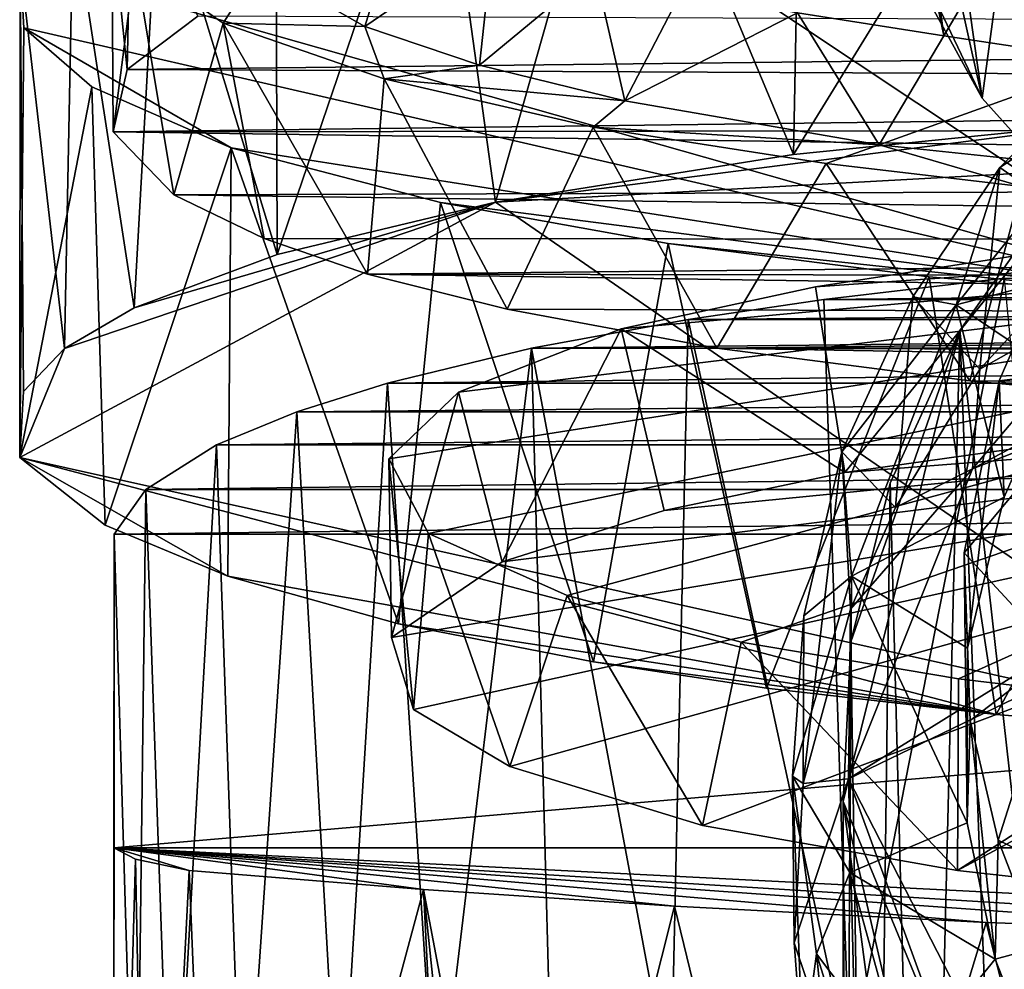
# Model space of a CAD drawing. Units: inches. Extents: x -2 to 2.1, y -11.7 to 11.7.
# Drawn here: x -1.5 to -0.7, y 9.1 to 9.9 of the extents above; entities that cross this region are included whole.
import ezdxf

# ---------------------------------------------------------------- set-up
doc = ezdxf.new("R2010")
doc.units = ezdxf.units.IN
doc.layers.get('0').update_dxf_attribs({"true_color": 0xc2ced6})

msp = doc.modelspace()

# ---------------------------------------------------------------- linework, layer by layer
for points in [[(-0.78272, 10.45924), (-0.68932, 9.79734), (-0.79391, 10.01653), (-0.78272, 10.45924)], [(-0.58123, 9.67675), (-0.68932, 9.79734), (-0.78272, 10.45924), (-0.58123, 9.67675)], [(-0.72043, 9.84762), (-0.83902, 9.86639), (-0.78636, 10.16874), (-0.72043, 9.84762)], [(-0.78636, 10.16874), (-0.75048, 10.0716), (-0.72043, 9.84762), (-0.78636, 10.16874)], [(0.29621, 10.15059), (-0.49907, 9.63172), (-1.1305, 10.05195), (0.29621, 10.15059)], [(-0.61279, 10.12466), (-0.83538, 10.10082), (-0.84205, 9.75163), (-0.61279, 10.12466)], [(-0.84205, 9.75163), (-0.5727, 9.77892), (-0.61279, 10.12466), (-0.84205, 9.75163)], [(-0.84205, 9.75163), (-0.83538, 10.10082), (-0.97963, 10.07985), (-0.84205, 9.75163)], [(-1.1305, 10.05195), (-1.08347, 9.71285), (-0.97963, 10.07985), (-1.1305, 10.05195)], [(-0.97963, 10.07985), (-1.08347, 9.71285), (-0.84205, 9.75163), (-0.97963, 10.07985)], [(-0.75048, 10.0716), (-0.76002, 9.92619), (-0.68932, 9.79734), (-0.75048, 10.0716)], [(-0.67122, 9.93147), (-0.72043, 9.84762), (-0.75048, 10.0716), (-0.67122, 9.93147)], [(-0.68932, 9.79734), (-0.67122, 9.93147), (-0.75048, 10.0716), (-0.68932, 9.79734)], [(-1.1305, 10.05195), (-0.49907, 9.63172), (-1.46854, 9.90697), (-1.1305, 10.05195)], [(-1.1305, 10.05195), (-1.26153, 10.0185), (-1.26043, 9.67064), (-1.1305, 10.05195)], [(-1.26043, 9.67064), (-1.08347, 9.71285), (-1.1305, 10.05195), (-1.26043, 9.67064)], [(-1.26043, 9.67064), (-1.26153, 10.0185), (-1.3564, 9.98545), (-1.26043, 9.67064)], [(-0.76002, 9.92619), (-0.79391, 10.01653), (-0.68932, 9.79734), (-0.76002, 9.92619)], [(-1.38189, 9.82051), (-1.37834, 9.98737), (-1.39428, 9.9429), (-1.38189, 9.82051)], [(-1.37834, 9.98737), (-1.38189, 9.82051), (-1.32469, 9.86357), (-1.37834, 9.98737)], [(-1.37638, 9.62747), (-1.3564, 9.98545), (-1.42566, 9.94866), (-1.37638, 9.62747)], [(-1.3564, 9.98545), (-1.37638, 9.62747), (-1.26043, 9.67064), (-1.3564, 9.98545)], [(-1.27466, 9.9038), (-1.15761, 9.95781), (-1.18944, 9.85541), (-1.27466, 9.9038)], [(-1.18944, 9.85541), (-1.15761, 9.95781), (-1.08537, 9.92632), (-1.18944, 9.85541)], [(-1.43274, 9.59435), (-1.42566, 9.94866), (-1.46854, 9.90697), (-1.43274, 9.59435)], [(-1.42566, 9.94866), (-1.43274, 9.59435), (-1.37638, 9.62747), (-1.42566, 9.94866)], [(-1.39341, 9.77008), (-1.39428, 9.9429), (-1.37553, 9.90792), (-1.39341, 9.77008)], [(-1.38189, 9.82051), (-1.39428, 9.9429), (-1.39341, 9.77008), (-1.38189, 9.82051)], [(-0.67122, 9.93147), (-0.58416, 9.82711), (-0.72043, 9.84762), (-0.67122, 9.93147)], [(-0.67122, 9.93147), (-0.68932, 9.79734), (-0.58123, 9.67675), (-0.67122, 9.93147)], [(-1.08537, 9.92632), (-1.09644, 9.82389), (-1.18944, 9.85541), (-1.08537, 9.92632)], [(-1.00321, 9.90156), (-1.09644, 9.82389), (-1.08537, 9.92632), (-1.00321, 9.90156)], [(-1.46854, 9.90697), (-1.46574, 9.85422), (-1.46905, 9.50612), (-1.46854, 9.90697)], [(-1.46905, 9.50612), (-1.46585, 9.55954), (-1.46854, 9.90697), (-1.46905, 9.50612)], [(-0.49907, 9.63172), (-1.46574, 9.85422), (-1.46854, 9.90697), (-0.49907, 9.63172)], [(-1.46854, 9.90697), (-1.46585, 9.55954), (-1.43274, 9.59435), (-1.46854, 9.90697)], [(-1.39341, 9.77008), (-1.37553, 9.90792), (-1.34414, 9.71896), (-1.39341, 9.77008)], [(-1.34414, 9.71896), (-1.37553, 9.90792), (-1.30411, 9.85806), (-1.34414, 9.71896)], [(-1.37553, 9.90792), (-1.27466, 9.9038), (-1.30411, 9.85806), (-1.37553, 9.90792)], [(-1.27466, 9.9038), (-1.18944, 9.85541), (-1.30411, 9.85806), (-1.27466, 9.9038)], [(-1.09644, 9.82389), (-1.00321, 9.90156), (-0.97882, 9.79495), (-1.09644, 9.82389)], [(-1.00321, 9.90156), (-0.93271, 9.88414), (-0.97882, 9.79495), (-1.00321, 9.90156)], [(-0.93271, 9.88414), (-0.83902, 9.86639), (-0.97882, 9.79495), (-0.93271, 9.88414)], [(-1.32469, 9.86357), (-1.38189, 9.82051), (1.51109, 9.85294), (-1.32469, 9.86357)], [(-0.83902, 9.86639), (-0.77288, 9.75945), (-0.97882, 9.79495), (-0.83902, 9.86639)], [(-0.83902, 9.86639), (-0.72043, 9.84762), (-0.77288, 9.75945), (-0.83902, 9.86639)], [(-1.46905, 9.50612), (-1.46574, 9.85422), (-1.41065, 9.80655), (-1.46905, 9.50612)], [(-1.46574, 9.85422), (-1.29764, 9.7569), (-1.41065, 9.80655), (-1.46574, 9.85422)], [(-1.46574, 9.85422), (-0.49907, 9.63172), (-1.29764, 9.7569), (-1.46574, 9.85422)], [(1.51109, 9.85294), (-1.38189, 9.82051), (1.55595, 9.807), (1.51109, 9.85294)], [(-1.34414, 9.71896), (-1.30411, 9.85806), (-1.27095, 9.6835), (-1.34414, 9.71896)], [(-1.30411, 9.85806), (-1.17387, 9.81287), (-1.18735, 9.65466), (-1.30411, 9.85806)], [(-1.18735, 9.65466), (-1.27095, 9.6835), (-1.30411, 9.85806), (-1.18735, 9.65466)], [(-1.17387, 9.81287), (-1.30411, 9.85806), (-1.18944, 9.85541), (-1.17387, 9.81287)], [(-1.18944, 9.85541), (-1.09644, 9.82389), (-1.17387, 9.81287), (-1.18944, 9.85541)], [(-0.58416, 9.82711), (-0.77288, 9.75945), (-0.72043, 9.84762), (-0.58416, 9.82711)], [(-0.67497, 9.74117), (-0.56758, 9.84998), (-0.59317, 9.68376), (-0.67497, 9.74117)], [(-0.56758, 9.84998), (-0.67497, 9.74117), (-0.56273, 9.81513), (-0.56758, 9.84998)], [(-0.69709, 9.49702), (-0.05992, 9.8394), (0.11338, 9.8129), (-0.69709, 9.49702)], [(-0.57205, 9.6447), (-0.05992, 9.8394), (-0.69709, 9.49702), (-0.57205, 9.6447)], [(-0.58416, 9.82711), (-0.49073, 9.72971), (-0.77288, 9.75945), (-0.58416, 9.82711)], [(1.55595, 9.807), (-1.38189, 9.82051), (-1.39341, 9.77008), (1.55595, 9.807)], [(-1.17387, 9.81287), (-1.09644, 9.82389), (-0.97882, 9.79495), (-1.17387, 9.81287)], [(-1.18735, 9.65466), (-1.17387, 9.81287), (-1.07422, 9.62635), (-1.18735, 9.65466)], [(-1.00437, 9.77368), (-1.17387, 9.81287), (-0.97882, 9.79495), (-1.00437, 9.77368)], [(-1.17387, 9.81287), (-1.00437, 9.77368), (-1.07422, 9.62635), (-1.17387, 9.81287)], [(0.11338, 9.8129), (0.2609, 9.75813), (-0.79773, 9.2457), (0.11338, 9.8129)], [(-0.79773, 9.2457), (-0.69709, 9.49702), (0.11338, 9.8129), (-0.79773, 9.2457)], [(-0.56273, 9.81513), (-0.71039, 9.62985), (-0.5632, 9.66782), (-0.56273, 9.81513)], [(-0.67497, 9.74117), (-0.71039, 9.62985), (-0.56273, 9.81513), (-0.67497, 9.74117)], [(-1.41065, 9.80655), (-1.39975, 9.4512), (-1.46905, 9.50612), (-1.41065, 9.80655)], [(-1.39975, 9.4512), (-1.41065, 9.80655), (-1.29764, 9.7569), (-1.39975, 9.4512)], [(-1.39341, 9.77008), (1.55912, 9.77354), (1.55595, 9.807), (-1.39341, 9.77008)], [(-1.08347, 9.71285), (-0.45555, 9.28001), (0.4402, 9.79692), (-1.08347, 9.71285)], [(-0.5727, 9.77892), (-1.08347, 9.71285), (0.4402, 9.79692), (-0.5727, 9.77892)], [(-1.00437, 9.77368), (-0.97882, 9.79495), (-0.77288, 9.75945), (-1.00437, 9.77368)], [(-0.63944, 9.70546), (-0.70746, 9.60904), (-0.56307, 9.78568), (-0.63944, 9.70546)], [(-0.70746, 9.60904), (-0.61295, 8.76903), (-0.56307, 9.78568), (-0.70746, 9.60904)], [(1.55912, 9.77354), (-1.39341, 9.77008), (1.52609, 9.72798), (1.55912, 9.77354)], [(-1.08347, 9.71285), (-0.5727, 9.77892), (-0.84205, 9.75163), (-1.08347, 9.71285)], [(-1.07422, 9.62635), (-1.00437, 9.77368), (-0.90433, 9.59469), (-1.07422, 9.62635)], [(-1.00437, 9.77368), (-0.77288, 9.75945), (-0.81583, 9.74431), (-1.00437, 9.77368)], [(-1.00437, 9.77368), (-0.81583, 9.74431), (-0.90433, 9.59469), (-1.00437, 9.77368)], [(-1.39341, 9.77008), (-1.34414, 9.71896), (1.52609, 9.72798), (-1.39341, 9.77008)], [(-1.29764, 9.7569), (-1.3003, 9.41004), (-1.39975, 9.4512), (-1.29764, 9.7569)], [(-1.16217, 9.3714), (-1.3003, 9.41004), (-1.29764, 9.7569), (-1.16217, 9.3714)], [(-1.12814, 9.71277), (-1.29764, 9.7569), (-0.49907, 9.63172), (-1.12814, 9.71277)], [(-1.29764, 9.7569), (-1.12814, 9.71277), (-1.16217, 9.3714), (-1.29764, 9.7569)], [(-0.81583, 9.74431), (-0.77288, 9.75945), (-0.65725, 9.72565), (-0.81583, 9.74431)], [(-0.40259, 8.47643), (-0.79773, 9.2457), (0.2609, 9.75813), (-0.40259, 8.47643)], [(-0.49073, 9.72971), (-0.65725, 9.72565), (-0.77288, 9.75945), (-0.49073, 9.72971)], [(-0.90433, 9.59469), (-0.81583, 9.74431), (-0.69925, 9.56811), (-0.90433, 9.59469)], [(-0.81583, 9.74431), (-0.65725, 9.72565), (-0.69925, 9.56811), (-0.81583, 9.74431)], [(-0.74549, 9.63635), (-0.67497, 9.74117), (-0.69116, 9.57776), (-0.74549, 9.63635)], [(-0.67497, 9.74117), (-0.74549, 9.63635), (-0.71039, 9.62985), (-0.67497, 9.74117)], [(-0.59317, 9.68376), (-0.69116, 9.57776), (-0.67497, 9.74117), (-0.59317, 9.68376)], [(1.43352, 9.6813), (1.52609, 9.72798), (-1.34414, 9.71896), (1.43352, 9.6813)], [(-0.51356, 9.55097), (-0.69925, 9.56811), (-0.65725, 9.72565), (-0.51356, 9.55097)], [(-1.34414, 9.71896), (-1.27095, 9.6835), (1.43352, 9.6813), (-1.34414, 9.71896)], [(-0.45555, 9.28001), (-1.08347, 9.71285), (-1.46905, 9.50612), (-0.45555, 9.28001)], [(-1.08347, 9.71285), (-1.43274, 9.59435), (-1.46905, 9.50612), (-1.08347, 9.71285)], [(-1.37638, 9.62747), (-1.43274, 9.59435), (-1.08347, 9.71285), (-1.37638, 9.62747)], [(-1.08347, 9.71285), (-1.26043, 9.67064), (-1.37638, 9.62747), (-1.08347, 9.71285)], [(-1.11358, 9.55905), (0.14893, 9.71233), (-1.16992, 9.50494), (-1.11358, 9.55905)], [(-1.138, 9.44461), (-1.16992, 9.50494), (0.14893, 9.71233), (-1.138, 9.44461)], [(-1.00419, 9.3406), (-1.16217, 9.3714), (-1.12814, 9.71277), (-1.00419, 9.3406)], [(-1.02541, 9.39431), (-1.138, 9.44461), (0.14893, 9.71233), (-1.02541, 9.39431)], [(-1.12814, 9.71277), (-0.49907, 9.63172), (-0.94366, 9.67946), (-1.12814, 9.71277)], [(-1.12814, 9.71277), (-0.94366, 9.67946), (-1.00419, 9.3406), (-1.12814, 9.71277)], [(-1.11358, 9.55905), (-0.98176, 9.61023), (0.14893, 9.71233), (-1.11358, 9.55905)], [(0.14893, 9.71233), (-0.88451, 9.35657), (-1.02541, 9.39431), (0.14893, 9.71233)], [(-0.82439, 9.64437), (0.14893, 9.71233), (-0.98176, 9.61023), (-0.82439, 9.64437)], [(-0.70858, 9.32673), (-0.88451, 9.35657), (0.14893, 9.71233), (-0.70858, 9.32673)], [(-0.82439, 9.64437), (-0.65737, 9.67028), (0.14893, 9.71233), (-0.82439, 9.64437)], [(-0.70858, 9.32673), (0.14893, 9.71233), (-0.50609, 9.30276), (-0.70858, 9.32673)], [(-0.70746, 9.60904), (-0.63944, 9.70546), (-0.66753, 8.54651), (-0.70746, 9.60904)], [(1.43352, 9.6813), (-1.27095, 9.6835), (-1.18735, 9.65466), (1.43352, 9.6813)], [(-0.69116, 9.57776), (-0.59317, 9.68376), (-0.57205, 9.6447), (-0.69116, 9.57776)], [(1.43352, 9.6813), (-1.18735, 9.65466), (1.34005, 9.6508), (1.43352, 9.6813)], [(-0.86399, 9.31915), (-1.00419, 9.3406), (-0.94366, 9.67946), (-0.86399, 9.31915)], [(-0.49907, 9.63172), (-0.73218, 9.6526), (-0.94366, 9.67946), (-0.49907, 9.63172)], [(-0.86399, 9.31915), (-0.94366, 9.67946), (-0.73218, 9.6526), (-0.86399, 9.31915)], [(-0.80064, 9.49407), (-0.65737, 9.67028), (-0.82439, 9.64437), (-0.80064, 9.49407)], [(-0.80064, 9.49407), (-0.60266, 9.52172), (-0.65737, 9.67028), (-0.80064, 9.49407)], [(-0.5632, 9.66782), (-0.71039, 9.62985), (-0.62777, 9.57425), (-0.5632, 9.66782)], [(-0.6755, 9.56815), (-0.6356, 9.6603), (-0.62777, 9.57425), (-0.6755, 9.56815)], [(-0.6755, 9.56815), (-0.60505, 9.5474), (-0.6356, 9.6603), (-0.6755, 9.56815)], [(1.34005, 9.6508), (-1.18735, 9.65466), (1.20435, 9.61835), (1.34005, 9.6508)], [(-1.07422, 9.62635), (1.20435, 9.61835), (-1.18735, 9.65466), (-1.07422, 9.62635)], [(-0.73218, 9.6526), (-0.67808, 9.298), (-0.86399, 9.31915), (-0.73218, 9.6526)], [(-0.67808, 9.298), (-0.73218, 9.6526), (-0.49907, 9.63172), (-0.67808, 9.298)], [(-0.80064, 9.49407), (-0.82439, 9.64437), (-0.98176, 9.61023), (-0.80064, 9.49407)], [(0.83822, 9.65147), (-0.81752, 9.63412), (-0.67125, 9.65147), (0.83822, 9.65147)], [(0.83822, 9.65147), (0.98449, 9.63412), (-0.81752, 9.63412), (0.83822, 9.65147)], [(-0.67125, 9.65147), (-0.81752, 9.63412), (-0.79677, 9.01385), (-0.67125, 9.65147)], [(-0.79677, 9.01385), (-0.61136, 9.03412), (-0.67125, 9.65147), (-0.79677, 9.01385)], [(-0.69116, 9.57776), (-0.57205, 9.6447), (-0.69709, 9.49702), (-0.69116, 9.57776)], [(-0.80314, 9.51073), (-0.74549, 9.63635), (-0.75963, 9.46563), (-0.80314, 9.51073)], [(-0.74549, 9.63635), (-0.80314, 9.51073), (-0.71039, 9.62985), (-0.74549, 9.63635)], [(-0.69116, 9.57776), (-0.75963, 9.46563), (-0.74549, 9.63635), (-0.69116, 9.57776)], [(-0.79677, 9.01385), (-0.81752, 9.63412), (-0.92745, 9.61796), (-0.79677, 9.01385)], [(0.98449, 9.63412), (-0.92745, 9.61796), (-0.81752, 9.63412), (0.98449, 9.63412)], [(-0.92745, 9.61796), (0.98449, 9.63412), (1.09442, 9.61796), (-0.92745, 9.61796)], [(-0.80314, 9.51073), (-0.7951, 9.40989), (-0.71039, 9.62985), (-0.80314, 9.51073)], [(-0.67156, 9.47395), (-0.71039, 9.62985), (-0.7951, 9.40989), (-0.67156, 9.47395)], [(-0.62777, 9.57425), (-0.71039, 9.62985), (-0.67156, 9.47395), (-0.62777, 9.57425)], [(-0.49907, 9.63172), (-0.45555, 9.28001), (-0.67808, 9.298), (-0.49907, 9.63172)], [(-0.90433, 9.59469), (1.20435, 9.61835), (-1.07422, 9.62635), (-0.90433, 9.59469)], [(-0.94163, 8.99225), (-0.92745, 9.61796), (-1.05455, 9.59472), (-0.94163, 8.99225)], [(-0.92745, 9.61796), (1.09442, 9.61796), (-1.05455, 9.59472), (-0.92745, 9.61796)], [(-1.05455, 9.59472), (1.09442, 9.61796), (1.22152, 9.59472), (-1.05455, 9.59472)], [(-0.92745, 9.61796), (-0.94163, 8.99225), (-0.79677, 9.01385), (-0.92745, 9.61796)], [(-0.90433, 9.59469), (1.02898, 9.58837), (1.20435, 9.61835), (-0.90433, 9.59469)], [(-0.98176, 9.61023), (-1.11358, 9.55905), (-1.07822, 9.42146), (-0.98176, 9.61023)], [(-0.94691, 9.46309), (-0.98176, 9.61023), (-1.07822, 9.42146), (-0.94691, 9.46309)], [(-0.98176, 9.61023), (-0.94691, 9.46309), (-0.80064, 9.49407), (-0.98176, 9.61023)], [(-0.61295, 8.76903), (-0.70746, 9.60904), (-0.80186, 9.22745), (-0.61295, 8.76903)], [(-0.80186, 9.22745), (-0.70746, 9.60904), (-0.79578, 9.35679), (-0.80186, 9.22745)], [(-0.70746, 9.60904), (-0.76377, 9.48526), (-0.79578, 9.35679), (-0.70746, 9.60904)], [(-0.76377, 9.48526), (-0.70746, 9.60904), (-0.73646, 8.43111), (-0.76377, 9.48526)], [(-0.66753, 8.54651), (-0.73646, 8.43111), (-0.70746, 9.60904), (-0.66753, 8.54651)], [(-1.43274, 9.59435), (-1.46585, 9.55954), (-1.46905, 9.50612), (-1.43274, 9.59435)], [(-1.05455, 9.59472), (-1.1711, 9.56635), (-1.13134, 8.95347), (-1.05455, 9.59472)], [(1.22152, 9.59472), (-1.1711, 9.56635), (-1.05455, 9.59472), (1.22152, 9.59472)], [(1.33807, 9.56635), (-1.1711, 9.56635), (1.22152, 9.59472), (1.33807, 9.56635)], [(-1.13134, 8.95347), (-1.03766, 8.97451), (-1.05455, 9.59472), (-1.13134, 8.95347)], [(-1.05455, 9.59472), (-1.03766, 8.97451), (-0.94163, 8.99225), (-1.05455, 9.59472)], [(0.83686, 9.565), (1.02898, 9.58837), (-0.90433, 9.59469), (0.83686, 9.565)], [(-0.69925, 9.56811), (0.83686, 9.565), (-0.90433, 9.59469), (-0.69925, 9.56811)], [(-0.69709, 9.49702), (-0.75963, 9.46563), (-0.69116, 9.57776), (-0.69709, 9.49702)], [(-0.62777, 9.57425), (-0.67156, 9.47395), (-0.6755, 9.56815), (-0.62777, 9.57425)], [(-1.1711, 9.56635), (1.33807, 9.56635), (-1.24467, 9.54303), (-1.1711, 9.56635)], [(-1.24467, 9.54303), (1.33807, 9.56635), (1.41165, 9.54303), (-1.24467, 9.54303)], [(-1.1711, 9.56635), (-1.24467, 9.54303), (-1.20987, 8.93138), (-1.1711, 9.56635)], [(-1.20987, 8.93138), (-1.13134, 8.95347), (-1.1711, 9.56635), (-1.20987, 8.93138)], [(-0.70127, 9.3517), (-0.70387, 9.42878), (-0.6755, 9.56815), (-0.70127, 9.3517)], [(-0.6755, 9.56815), (-0.70387, 9.42878), (-0.60505, 9.5474), (-0.6755, 9.56815)], [(-0.6755, 9.56815), (-0.67156, 9.47395), (-0.70127, 9.3517), (-0.6755, 9.56815)], [(-0.51356, 9.55097), (0.83686, 9.565), (-0.69925, 9.56811), (-0.51356, 9.55097)], [(-1.16778, 9.36028), (-1.11358, 9.55905), (-1.16992, 9.50494), (-1.16778, 9.36028)], [(-1.11358, 9.55905), (-1.16778, 9.36028), (-1.07822, 9.42146), (-1.11358, 9.55905)], [(-1.16778, 9.36028), (0.00907, 9.55749), (-1.07822, 9.42146), (-1.16778, 9.36028)], [(-1.15013, 9.30198), (0.00907, 9.55749), (-1.16778, 9.36028), (-1.15013, 9.30198)], [(0.00907, 9.55749), (-1.15013, 9.30198), (-1.07211, 9.25573), (0.00907, 9.55749)], [(-1.07822, 9.42146), (0.00907, 9.55749), (-0.94691, 9.46309), (-1.07822, 9.42146)], [(-0.91597, 9.20804), (0.00907, 9.55749), (-1.07211, 9.25573), (-0.91597, 9.20804)], [(-0.80064, 9.49407), (-0.94691, 9.46309), (0.00907, 9.55749), (-0.80064, 9.49407)], [(-0.70932, 9.1714), (0.00907, 9.55749), (-0.91597, 9.20804), (-0.70932, 9.1714)], [(-0.60266, 9.52172), (-0.80064, 9.49407), (0.00907, 9.55749), (-0.60266, 9.52172)], [(-0.70932, 9.1714), (-0.45117, 9.14265), (0.00907, 9.55749), (-0.70932, 9.1714)], [(-1.24467, 9.54303), (-1.30969, 9.51646), (-1.28813, 8.90296), (-1.24467, 9.54303)], [(-1.30969, 9.51646), (-1.24467, 9.54303), (1.41165, 9.54303), (-1.30969, 9.51646)], [(1.41165, 9.54303), (1.47666, 9.51646), (-1.30969, 9.51646), (1.41165, 9.54303)], [(-1.28813, 8.90296), (-1.20987, 8.93138), (-1.24467, 9.54303), (-1.28813, 8.90296)], [(-0.70387, 9.42878), (-0.6282, 9.34705), (-0.60505, 9.5474), (-0.70387, 9.42878)], [(-1.30969, 9.51646), (-1.36675, 9.48023), (-1.3454, 8.87246), (-1.30969, 9.51646)], [(-1.30969, 9.51646), (1.47666, 9.51646), (-1.36675, 9.48023), (-1.30969, 9.51646)], [(-1.36675, 9.48023), (1.47666, 9.51646), (1.53372, 9.48023), (-1.36675, 9.48023)], [(-1.3454, 8.87246), (-1.28813, 8.90296), (-1.30969, 9.51646), (-1.3454, 8.87246)], [(-0.83447, 9.24209), (-0.83372, 9.37787), (-0.80314, 9.51073), (-0.83447, 9.24209)], [(-0.80314, 9.51073), (-0.79612, 9.38334), (-0.83447, 9.24209), (-0.80314, 9.51073)], [(-0.80314, 9.51073), (-0.83372, 9.37787), (-0.7951, 9.40989), (-0.80314, 9.51073)], [(-0.75963, 9.46563), (-0.79612, 9.38334), (-0.80314, 9.51073), (-0.75963, 9.46563)], [(-0.45555, 9.28001), (-1.46905, 9.50612), (-0.67808, 9.298), (-0.45555, 9.28001)], [(-1.3003, 9.41004), (-1.46905, 9.50612), (-1.39975, 9.4512), (-1.3003, 9.41004)], [(-1.46905, 9.50612), (-1.3003, 9.41004), (-0.67808, 9.298), (-1.46905, 9.50612)], [(-1.16992, 9.50494), (-1.138, 9.44461), (-1.15013, 9.30198), (-1.16992, 9.50494)], [(-1.16992, 9.50494), (-1.15013, 9.30198), (-1.16778, 9.36028), (-1.16992, 9.50494)], [(-0.79612, 9.38334), (-0.69709, 9.49702), (-0.79773, 9.2457), (-0.79612, 9.38334)], [(-0.79612, 9.38334), (-0.75963, 9.46563), (-0.69709, 9.49702), (-0.79612, 9.38334)], [(-0.79578, 9.35679), (-0.76377, 9.48526), (-0.77938, 8.28525), (-0.79578, 9.35679)], [(-0.76377, 9.48526), (-0.73646, 8.43111), (-0.77938, 8.28525), (-0.76377, 9.48526)], [(-1.37468, 8.84844), (-1.36675, 9.48023), (-1.39265, 9.44412), (-1.37468, 8.84844)], [(-1.36675, 9.48023), (1.53372, 9.48023), (-1.39265, 9.44412), (-1.36675, 9.48023)], [(1.55963, 9.44412), (-1.39265, 9.44412), (1.53372, 9.48023), (1.55963, 9.44412)], [(-1.3454, 8.87246), (-1.36675, 9.48023), (-1.37468, 8.84844), (-1.3454, 8.87246)], [(-0.67156, 9.47395), (-0.7951, 9.40989), (-0.70127, 9.3517), (-0.67156, 9.47395)], [(-1.07211, 9.25573), (-1.15013, 9.30198), (-1.138, 9.44461), (-1.07211, 9.25573)], [(-1.07211, 9.25573), (-1.138, 9.44461), (-1.02541, 9.39431), (-1.07211, 9.25573)], [(-1.39278, 8.81919), (-1.39265, 9.44412), (-1.39286, 9.18992), (-1.39278, 8.81919)], [(1.55963, 9.44412), (1.55983, 9.18992), (-1.39286, 9.18992), (1.55963, 9.44412)], [(-1.39286, 9.18992), (-1.39265, 9.44412), (1.55963, 9.44412), (-1.39286, 9.18992)], [(-1.39265, 9.44412), (-1.39278, 8.81919), (-1.37468, 8.84844), (-1.39265, 9.44412)], [(-0.70387, 9.42878), (-0.70127, 9.3517), (-0.70155, 9.21023), (-0.70387, 9.42878)], [(-0.70155, 9.21023), (-0.69905, 9.29303), (-0.70387, 9.42878), (-0.70155, 9.21023)], [(-0.69905, 9.29303), (-0.6282, 9.34705), (-0.70387, 9.42878), (-0.69905, 9.29303)], [(-1.16217, 9.3714), (-0.67808, 9.298), (-1.3003, 9.41004), (-1.16217, 9.3714)], [(-0.83372, 9.37787), (-0.84295, 9.24792), (-0.7951, 9.40989), (-0.83372, 9.37787)], [(-0.84295, 9.24792), (-0.79665, 9.16976), (-0.7951, 9.40989), (-0.84295, 9.24792)], [(-0.7951, 9.40989), (-0.79665, 9.16976), (-0.70155, 9.21023), (-0.7951, 9.40989)], [(-0.70127, 9.3517), (-0.7951, 9.40989), (-0.70155, 9.21023), (-0.70127, 9.3517)], [(-0.91597, 9.20804), (-1.07211, 9.25573), (-1.02541, 9.39431), (-0.91597, 9.20804)], [(-0.91597, 9.20804), (-1.02541, 9.39431), (-0.88451, 9.35657), (-0.91597, 9.20804)], [(-0.79773, 9.2457), (-0.83447, 9.24209), (-0.79612, 9.38334), (-0.79773, 9.2457)], [(-0.84295, 9.24792), (-0.83372, 9.37787), (-0.83447, 9.24209), (-0.84295, 9.24792)], [(-1.16217, 9.3714), (-1.00419, 9.3406), (-0.67808, 9.298), (-1.16217, 9.3714)], [(-0.70932, 9.1714), (-0.91597, 9.20804), (-0.88451, 9.35657), (-0.70932, 9.1714)], [(-0.70932, 9.1714), (-0.88451, 9.35657), (-0.70858, 9.32673), (-0.70932, 9.1714)], [(-0.80186, 9.22745), (-0.79578, 9.35679), (-0.8021, 8.14282), (-0.80186, 9.22745)], [(-0.77938, 8.28525), (-0.8021, 8.14282), (-0.79578, 9.35679), (-0.77938, 8.28525)], [(-0.67808, 9.298), (-1.00419, 9.3406), (-0.86399, 9.31915), (-0.67808, 9.298)], [(-0.69905, 9.29303), (-0.6763, 9.19616), (-0.6282, 9.34705), (-0.69905, 9.29303)], [(-0.6763, 9.19616), (-0.56806, 9.14363), (-0.6282, 9.34705), (-0.6763, 9.19616)], [(-0.70932, 9.1714), (-0.70858, 9.32673), (-0.50609, 9.30276), (-0.70932, 9.1714)], [(-0.45117, 9.14265), (-0.70932, 9.1714), (-0.50609, 9.30276), (-0.45117, 9.14265)], [(-0.69905, 9.29303), (-0.70155, 9.21023), (-0.67871, 9.09962), (-0.69905, 9.29303)], [(-0.67871, 9.09962), (-0.6763, 9.19616), (-0.69905, 9.29303), (-0.67871, 9.09962)], [(-0.83447, 9.24209), (-0.8416, 9.11288), (-0.84295, 9.24792), (-0.83447, 9.24209)], [(-0.8347, 9.02078), (-0.82359, 9.10389), (-0.84295, 9.24792), (-0.8347, 9.02078)], [(-0.84295, 9.24792), (-0.8416, 9.11288), (-0.8347, 9.02078), (-0.84295, 9.24792)], [(-0.84295, 9.24792), (-0.82359, 9.10389), (-0.79665, 9.16976), (-0.84295, 9.24792)], [(-0.79773, 9.2457), (-0.79028, 8.96034), (-0.8416, 9.11288), (-0.79773, 9.2457)], [(-0.79773, 9.2457), (-0.8416, 9.11288), (-0.83447, 9.24209), (-0.79773, 9.2457)], [(-0.40259, 8.47643), (-0.55261, 8.5749), (-0.79773, 9.2457), (-0.40259, 8.47643)], [(-0.79773, 9.2457), (-0.55261, 8.5749), (-0.79028, 8.96034), (-0.79773, 9.2457)], [(-0.8021, 8.14282), (-0.79762, 7.99531), (-0.80186, 9.22745), (-0.8021, 8.14282)], [(-0.79762, 7.99531), (-0.78265, 9.08328), (-0.80186, 9.22745), (-0.79762, 7.99531)], [(-0.80186, 9.22745), (-0.78265, 9.08328), (-0.74025, 8.96133), (-0.80186, 9.22745)], [(-0.61295, 8.76903), (-0.80186, 9.22745), (-0.74025, 8.96133), (-0.61295, 8.76903)], [(-0.67871, 9.09962), (-0.70155, 9.21023), (-0.79665, 9.16976), (-0.67871, 9.09962)], [(-1.39286, 9.18992), (-1.39282, 8.56611), (-1.39278, 8.81919), (-1.39286, 9.18992)], [(-1.39282, 8.56611), (-1.39286, 9.18992), (-1.37518, 9.18076), (-1.39282, 8.56611)], [(-0.68609, 9.12943), (-0.93849, 9.1426), (-1.39286, 9.18992), (-0.68609, 9.12943)], [(-0.93849, 9.1426), (-1.14179, 9.15599), (-1.39286, 9.18992), (-0.93849, 9.1426)], [(-0.1887, 9.11493), (-1.39286, 9.18992), (0.13196, 9.11271), (-0.1887, 9.11493)], [(-0.41613, 9.11992), (-1.39286, 9.18992), (-0.1887, 9.11493), (-0.41613, 9.11992)], [(-0.41613, 9.11992), (-0.68609, 9.12943), (-1.39286, 9.18992), (-0.41613, 9.11992)], [(-1.39286, 9.18992), (-1.33168, 9.17151), (-1.37518, 9.18076), (-1.39286, 9.18992)], [(-1.14179, 9.15599), (-1.33168, 9.17151), (-1.39286, 9.18992), (-1.14179, 9.15599)], [(-1.39286, 9.18992), (1.55983, 9.18992), (0.13196, 9.11271), (-1.39286, 9.18992)], [(-0.64284, 9.10941), (-0.6763, 9.19616), (-0.67871, 9.09962), (-0.64284, 9.10941)], [(-0.6763, 9.19616), (-0.64284, 9.10941), (-0.56806, 9.14363), (-0.6763, 9.19616)], [(-1.37518, 9.18076), (-1.36303, 8.55344), (-1.39282, 8.56611), (-1.37518, 9.18076)], [(-1.33168, 9.17151), (-1.36303, 8.55344), (-1.37518, 9.18076), (-1.33168, 9.17151)], [(-1.36303, 8.55344), (-1.33168, 9.17151), (-1.30618, 8.54567), (-1.36303, 8.55344)], [(-1.30618, 8.54567), (-1.33168, 9.17151), (-1.14179, 9.15599), (-1.30618, 8.54567)], [(-0.82359, 9.10389), (-0.75218, 9.00951), (-0.79665, 9.16976), (-0.82359, 9.10389)], [(-0.67871, 9.09962), (-0.79665, 9.16976), (-0.75218, 9.00951), (-0.67871, 9.09962)], [(-1.14179, 9.15599), (-1.116, 8.63472), (-1.30618, 8.54567), (-1.14179, 9.15599)], [(-1.05314, 8.68755), (-1.14179, 9.15599), (-0.93849, 9.1426), (-1.05314, 8.68755)], [(-1.116, 8.63472), (-1.14179, 9.15599), (-1.09106, 8.67095), (-1.116, 8.63472)], [(-1.14179, 9.15599), (-1.05314, 8.68755), (-1.09106, 8.67095), (-1.14179, 9.15599)], [(-0.93849, 9.1426), (-0.8247, 8.67441), (-1.05314, 8.68755), (-0.93849, 9.1426)], [(-0.8247, 8.67441), (-0.93849, 9.1426), (-0.68609, 9.12943), (-0.8247, 8.67441)], [(-0.68609, 9.12943), (-0.56702, 8.66341), (-0.8247, 8.67441), (-0.68609, 9.12943)], [(-0.56702, 8.66341), (-0.68609, 9.12943), (-0.41613, 9.11992), (-0.56702, 8.66341)], [(-0.79028, 8.96034), (-0.8347, 9.02078), (-0.8416, 9.11288), (-0.79028, 8.96034)], [(-0.67871, 9.09962), (-0.64288, 9.00817), (-0.64284, 9.10941), (-0.67871, 9.09962)], [(-0.82359, 9.10389), (-0.8347, 9.02078), (-0.79972, 8.87352), (-0.82359, 9.10389)], [(-0.79972, 8.87352), (-0.78636, 8.98446), (-0.82359, 9.10389), (-0.79972, 8.87352)], [(-0.82359, 9.10389), (-0.78636, 8.98446), (-0.75218, 9.00951), (-0.82359, 9.10389)], [(-0.67871, 9.09962), (-0.75218, 9.00951), (-0.64288, 9.00817), (-0.67871, 9.09962)]]:
    msp.add_lwpolyline(points)

doc.saveas('drawing.dxf')
